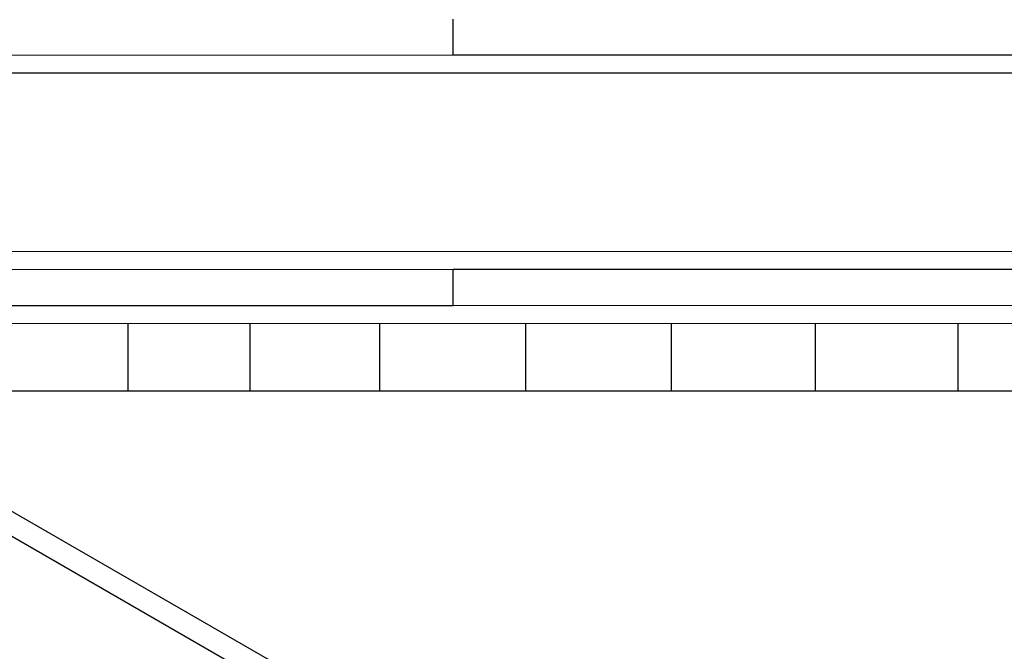
# Model space of a CAD drawing. Units: millimetres. Extents: x -7095 to 7880, y -8794 to 8952.
# Drawn here: x 4647 to 4784, y -2713 to -2625 of the extents above; entities that cross this region are included whole.
import ezdxf

# ---------------------------------------------------------------- set-up
doc = ezdxf.new("R2010")
doc.units = ezdxf.units.MM
doc.styles.get("Standard").update_dxf_attribs({"font": 'arial.ttf'})
doc.dimstyles.new('Kopia ISO-25', dxfattribs={"dimtxt": 300, "dimasz": 120, "dimexe": 1.25, "dimexo": 0.625, "dimgap": 100, "dimtad": 1, "dimlfac": 0.001, "dimrnd": 0.1, "dimtxsty": 'Standard', "dimblk": 'ARCHTICK', "dimcen": 2.5, "dimadec": 0, "dimazin": 0, "dimtfac": 1, "dimtmove": 0, "dimatfit": 3, "dimfxl": 1, "dimarcsym": 0})

# ---------------------------------------------------------------- blocks, each defined once
blk = doc.blocks.new('_ArchTick')
at = {"color": 0, "linetype": 'ByBlock', "const_width": 0.15}
blk.add_lwpolyline([(-0.5, -0.5), (0.5, 0.5)], dxfattribs=at)
blk = doc.blocks.new('*D2')
at = {"color": 0, "lineweight": -2}
for p, q in [((-4661.23, 3103.87), (-4661.23, -8728.53)), ((7813.66, 3103.87), (7813.66, -8728.53)), ((-4661.23, -8727.28), (7813.66, -8727.28))]:
    blk.add_line(p, q, dxfattribs=at)
at = {"layer": 'Defpoints', "color": 0}
for p in [(-4661.23, 3104.49), (7813.66, 3104.49), (7813.66, -8727.28)]:
    blk.add_point(p, dxfattribs=at)
at = {"color": 0, "lineweight": -2, "xscale": 120, "yscale": 120, "zscale": 120, "rotation": 180}
blk.add_blockref('_ArchTick', (-4661.23, -8727.28), dxfattribs=at)
at = {"color": 0, "lineweight": -2, "xscale": 120, "yscale": 120, "zscale": 120}
blk.add_blockref('_ArchTick', (7813.66, -8727.28), dxfattribs=at)
at = {"color": 0, "insert": (1576.22, -8446.99), "char_height": 300, "attachment_point": 5}
blk.add_mtext('12,5m', dxfattribs=at)
blk = doc.blocks.new('*D5')
at = {"color": 0, "lineweight": -2}
for p, q in [((-3200.82, 3128.87), (-3200.82, -7722.69)), ((6142.41, -2630.29), (6142.41, -7722.69)), ((-3200.82, -7721.44), (6142.41, -7721.44))]:
    blk.add_line(p, q, dxfattribs=at)
at = {"layer": 'Defpoints', "color": 0}
for p in [(-3200.82, 3129.49), (6142.41, -2629.66), (6142.41, -7721.44)]:
    blk.add_point(p, dxfattribs=at)
at = {"color": 0, "lineweight": -2, "xscale": 120, "yscale": 120, "zscale": 120, "rotation": 180}
blk.add_blockref('_ArchTick', (-3200.82, -7721.44), dxfattribs=at)
at = {"color": 0, "lineweight": -2, "xscale": 120, "yscale": 120, "zscale": 120}
blk.add_blockref('_ArchTick', (6142.41, -7721.44), dxfattribs=at)
at = {"color": 0, "insert": (1470.8, -7441.15), "char_height": 300, "attachment_point": 5}
blk.add_mtext('9,3m', dxfattribs=at)

msp = doc.modelspace()

# ---------------------------------------------------------------- linework, layer by layer
for p, q in [((4707.495, -2629.921), (4707.494, -2624.921)), ((4566.625, -2629.946), (4707.495, -2629.921)), ((4707.495, -2629.921), (4901.992, -2629.885)), ((4612.957, -2632.438), (4801.327, -2632.403)), ((4801.332, -2657.375), (4612.962, -2657.409)), ((4707.5, -2659.892), (4566.63, -2659.918)), ((4901.997, -2659.856), (4707.5, -2659.892)), ((4707.501, -2664.892), (4707.5, -2659.892)), ((4566.631, -2664.918), (4707.501, -2664.892)), ((4707.501, -2664.892), (4901.998, -2664.856)), ((4612.964, -2667.409), (4801.334, -2667.375)), ((4662.134, -2676.82), (4662.132, -2667.401)), ((4679.161, -2676.817), (4679.159, -2667.398)), ((4697.232, -2676.813), (4697.23, -2667.395)), ((4697.233, -2676.813), (4697.232, -2667.395)), ((4717.636, -2676.81), (4717.635, -2667.391)), ((4737.93, -2676.806), (4737.928, -2667.387)), ((4758.043, -2676.802), (4758.041, -2667.384)), ((4777.904, -2676.799), (4777.902, -2667.38)), ((4662.134, -2676.82), (4679.161, -2676.817)), ((4664.179, -2676.819), (4672.309, -2676.818)), ((4672.309, -2676.818), (4680.33, -2676.817)), ((4679.161, -2676.817), (4697.232, -2676.813)), ((4680.33, -2676.817), (4696.013, -2676.814)), ((4696.013, -2676.814), (4711.165, -2676.811)), ((4697.232, -2676.813), (4697.233, -2676.813)), ((4697.233, -2676.813), (4717.636, -2676.81)), ((4711.165, -2676.811), (4725.723, -2676.808)), ((4717.636, -2676.81), (4737.93, -2676.806)), ((4725.723, -2676.808), (4739.624, -2676.806)), ((4737.93, -2676.806), (4758.043, -2676.802)), ((4739.624, -2676.806), (4752.804, -2676.803)), ((4752.804, -2676.803), (4765.202, -2676.801)), ((4758.043, -2676.802), (4777.904, -2676.799)), ((4765.202, -2676.801), (4792.589, -2676.796)), ((4777.904, -2676.799), (4800.557, -2676.794)), ((4641.083, -2676.824), (4652.564, -2676.822)), ((4646.245, -2676.822), (4662.134, -2676.82)), ((4652.564, -2676.822), (4664.179, -2676.819)), ((5333.016, -3090.192), (4621.202, -2679.398)), ((4615.497, -2679.569), (5332.753, -3093.504))]:
    msp.add_line(p, q)

# ---------------------------------------------------------------- dimensions: what is measured, and where the dimension line sits
for base, p1, p2, picture, middle in [((6142.413, -7721.438), (-3200.815, 3129.494), (6142.413, -2629.661), '*D5', (1470.799, -7441.152)), ((7813.664, -8727.277), (-4661.228, 3104.494), (7813.664, 3104.494), '*D2', (1576.218, -8446.991))]:
    dim = msp.add_linear_dim(base=base, p1=p1, p2=p2, dimstyle='Kopia ISO-25', override={"dimpost": 'm'})
    dim.commit()
    dim.dimension.update_dxf_attribs({"geometry": picture, "text_midpoint": middle})

doc.saveas('drawing.dxf')
